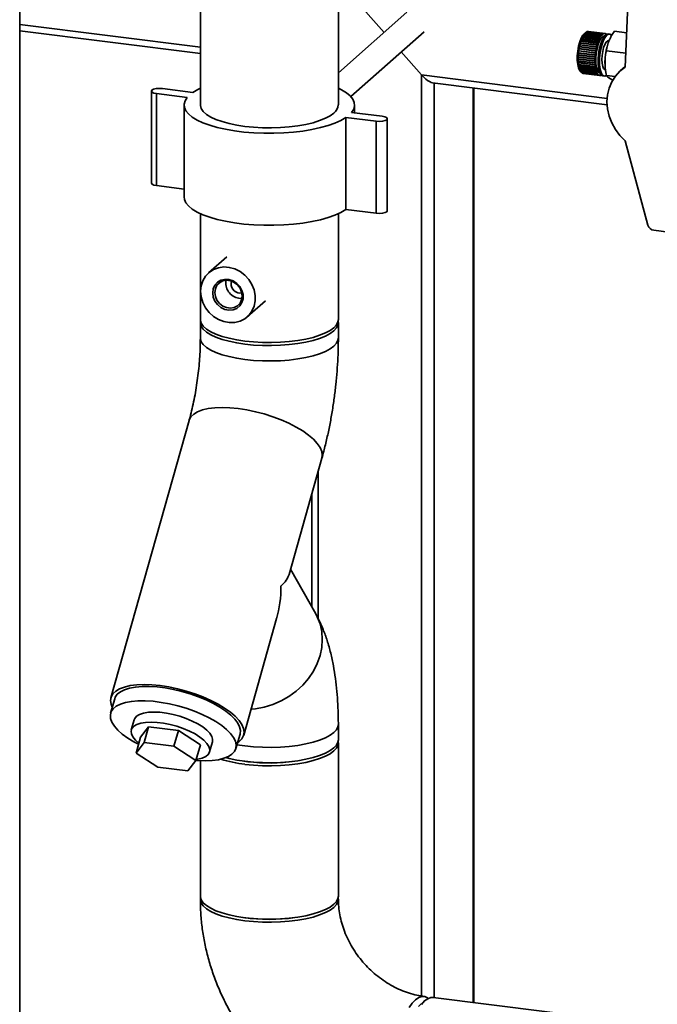
# Paper-space layout 'Blatt1' of a CAD drawing. Units: millimetres. Extents: x 0 to 5940, y 0 to 4200.
# Drawn here: x 4602 to 4765, y 1874 to 2126 of the extents above; entities that cross this region are included whole.
import ezdxf

# ---------------------------------------------------------------- set-up
doc = ezdxf.new("R2010")
doc.units = ezdxf.units.MM
doc.header["$LTSCALE"] = 10

psp = doc.layouts.new('Blatt1')

# ---------------------------------------------------------------- linework, layer by layer
at = {"color": 7, "linetype": 'Continuous', "lineweight": 35}
for p, q in [((4602.02, 1737.31), (4602.02, 2208.71)), ((4683.61, 2104.02), (4683.61, 2183.84)), ((4648.28, 2156.56), (4648.28, 2104.02)), ((4695.31, 2122.58), (4683.61, 2135.85)), ((4757.88, 2134.05), (4757.05, 2113.66)), ((4701.16, 2127.74), (4683.61, 2112.26)), ((4602.02, 2124.65), (4648.28, 2118.82)), ((4602.02, 2123.02), (4648.28, 2117.19)), ((4686.79, 2106.18), (4705.57, 2122.74)), ((4746.17, 2121.5), (4746.19, 2121.55)), ((4746.2, 2121.52), (4746.17, 2121.5)), ((4746.19, 2121.55), (4746.23, 2121.58)), ((4750.52, 2121), (4746.19, 2121.55)), ((4750.49, 2120.98), (4746.2, 2121.52)), ((4746.23, 2121.58), (4750.51, 2121.04)), ((4746.34, 2121.82), (4746.37, 2121.87)), ((4746.38, 2121.85), (4746.34, 2121.82)), ((4746.37, 2121.87), (4746.4, 2121.9)), ((4750.7, 2121.32), (4746.37, 2121.87)), ((4750.66, 2121.31), (4746.38, 2121.85)), ((4746.4, 2121.9), (4750.69, 2121.36)), ((4746.52, 2122.11), (4746.55, 2122.15)), ((4746.56, 2122.14), (4746.52, 2122.11)), ((4746.55, 2122.15), (4746.59, 2122.18)), ((4750.88, 2121.6), (4746.55, 2122.15)), ((4746.91, 2122.55), (4746.56, 2122.24)), ((4750.84, 2121.6), (4746.56, 2122.14)), ((4746.59, 2122.18), (4750.87, 2121.64)), ((4746.71, 2122.34), (4746.74, 2122.38)), ((4746.74, 2122.38), (4746.71, 2122.34)), ((4746.74, 2122.38), (4746.77, 2122.41)), ((4751.03, 2121.84), (4746.74, 2122.38)), ((4746.74, 2122.38), (4746.74, 2122.38)), ((4746.77, 2122.41), (4751.06, 2121.87)), ((4746.93, 2122.57), (4746.89, 2122.54)), ((4746.92, 2122.56), (4746.93, 2122.57)), ((4746.93, 2122.57), (4746.96, 2122.6)), ((4751.22, 2122.03), (4746.93, 2122.57)), ((4746.96, 2122.6), (4751.25, 2122.06)), ((4751.41, 2122.18), (4747.12, 2122.72)), ((4747.13, 2122.72), (4747.15, 2122.73)), ((4747.15, 2122.73), (4751.44, 2122.19)), ((4751.59, 2122.27), (4747.3, 2122.81)), ((4747.32, 2122.81), (4747.33, 2122.82)), ((4747.33, 2122.82), (4751.62, 2122.28)), ((4751.77, 2122.31), (4747.49, 2122.85)), ((4747.51, 2122.85), (4747.52, 2122.86)), ((4747.52, 2122.86), (4751.8, 2122.32)), ((4751.91, 2122.31), (4747.62, 2122.85)), ((4750.67, 2121.28), (4750.66, 2121.31)), ((4750.7, 2121.32), (4750.67, 2121.28)), ((4750.69, 2121.36), (4750.7, 2121.32)), ((4750.85, 2121.56), (4750.84, 2121.6)), ((4750.88, 2121.6), (4750.85, 2121.56)), ((4750.87, 2121.64), (4750.88, 2121.6)), ((4751.03, 2121.8), (4751.03, 2121.84)), ((4751.06, 2121.83), (4751.03, 2121.84)), ((4751.06, 2121.83), (4751.03, 2121.8)), ((4751.06, 2121.87), (4751.06, 2121.83)), ((4751.22, 2121.99), (4751.22, 2122.03)), ((4751.25, 2122.02), (4751.22, 2121.99)), ((4751.25, 2122.02), (4751.22, 2122.02)), ((4751.25, 2122.06), (4751.25, 2122.02)), ((4751.4, 2122.14), (4751.41, 2122.18)), ((4751.43, 2122.15), (4751.4, 2122.14)), ((4751.43, 2122.15), (4751.41, 2122.16)), ((4751.44, 2122.19), (4751.43, 2122.15)), ((4751.59, 2122.23), (4751.59, 2122.27)), ((4751.62, 2122.24), (4751.59, 2122.23)), ((4751.62, 2122.24), (4751.59, 2122.24)), ((4751.62, 2122.28), (4751.62, 2122.24)), ((4751.77, 2122.27), (4751.77, 2122.31)), ((4751.8, 2122.27), (4751.77, 2122.28)), ((4751.8, 2122.27), (4751.77, 2122.27)), ((4751.8, 2122.32), (4751.8, 2122.27)), ((4751.95, 2122.26), (4751.95, 2122.3)), ((4751.95, 2122.3), (4751.98, 2122.3)), ((4751.97, 2122.26), (4751.95, 2122.26)), ((4751.98, 2122.3), (4751.97, 2122.26)), ((4752.12, 2122.2), (4752.12, 2122.24)), ((4752.12, 2122.23), (4752.15, 2122.23)), ((4752.14, 2122.19), (4752.12, 2122.2)), ((4752.15, 2122.23), (4752.14, 2122.19)), ((4753.08, 2122.16), (4752.69, 2122.21)), ((4757.41, 2122.52), (4754.31, 2122.91)), ((4745.32, 2118.86), (4745.33, 2118.94)), ((4745.34, 2118.87), (4745.32, 2118.86)), ((4745.33, 2118.94), (4745.36, 2118.95)), ((4749.66, 2118.4), (4745.33, 2118.94)), ((4749.63, 2118.33), (4745.34, 2118.87)), ((4745.36, 2118.95), (4749.65, 2118.41)), ((4745.43, 2119.36), (4745.45, 2119.44)), ((4745.46, 2119.37), (4745.43, 2119.36)), ((4745.45, 2119.44), (4745.47, 2119.45)), ((4749.77, 2118.9), (4745.45, 2119.44)), ((4749.74, 2118.83), (4745.46, 2119.37)), ((4745.47, 2119.45), (4749.76, 2118.91)), ((4745.55, 2119.84), (4745.57, 2119.92)), ((4745.58, 2119.86), (4745.55, 2119.84)), ((4745.57, 2119.92), (4745.6, 2119.93)), ((4749.9, 2119.37), (4745.57, 2119.92)), ((4749.87, 2119.32), (4745.58, 2119.86)), ((4745.6, 2119.93), (4749.89, 2119.39)), ((4745.69, 2120.3), (4745.71, 2120.37)), ((4745.72, 2120.32), (4745.69, 2120.3)), ((4745.71, 2120.37), (4745.74, 2120.39)), ((4750.04, 2119.83), (4745.71, 2120.37)), ((4750.01, 2119.78), (4745.72, 2120.32)), ((4745.74, 2120.39), (4750.03, 2119.85)), ((4745.84, 2120.73), (4745.86, 2120.8)), ((4745.87, 2120.75), (4745.84, 2120.73)), ((4745.86, 2120.8), (4745.89, 2120.82)), ((4750.19, 2120.25), (4745.86, 2120.8)), ((4750.16, 2120.21), (4745.87, 2120.75)), ((4745.89, 2120.82), (4750.18, 2120.28)), ((4746, 2121.13), (4746.02, 2121.19)), ((4746.03, 2121.16), (4746, 2121.13)), ((4746.02, 2121.19), (4746.06, 2121.21)), ((4750.35, 2120.65), (4746.02, 2121.19)), ((4750.32, 2120.61), (4746.03, 2121.16)), ((4746.06, 2121.21), (4750.34, 2120.67)), ((4749.75, 2118.82), (4749.74, 2118.83)), ((4749.77, 2118.9), (4749.75, 2118.82)), ((4749.76, 2118.91), (4749.77, 2118.9)), ((4749.88, 2119.3), (4749.87, 2119.32)), ((4749.9, 2119.37), (4749.88, 2119.3)), ((4749.89, 2119.39), (4749.9, 2119.37)), ((4750.02, 2119.76), (4750.01, 2119.78)), ((4750.04, 2119.83), (4750.02, 2119.76)), ((4750.03, 2119.85), (4750.04, 2119.83)), ((4750.19, 2120.25), (4750.16, 2120.19)), ((4750.16, 2120.19), (4750.16, 2120.21)), ((4750.18, 2120.28), (4750.19, 2120.25)), ((4750.35, 2120.65), (4750.32, 2120.59)), ((4750.32, 2120.59), (4750.32, 2120.61)), ((4750.34, 2120.67), (4750.35, 2120.65)), ((4750.52, 2121), (4750.49, 2120.95)), ((4750.49, 2120.95), (4750.49, 2120.98)), ((4750.51, 2121.04), (4750.52, 2121)), ((4704.92, 2111.68), (4699.72, 2117.58)), ((4745.01, 2116.27), (4745.02, 2116.35)), ((4745.04, 2116.26), (4745.01, 2116.27)), ((4749.34, 2115.73), (4745.01, 2116.27)), ((4745.02, 2116.35), (4745.04, 2116.34)), ((4745.04, 2116.79), (4745.05, 2116.87)), ((4745.06, 2116.78), (4745.04, 2116.79)), ((4749.37, 2116.24), (4745.04, 2116.79)), ((4745.04, 2116.34), (4749.33, 2115.8)), ((4749.33, 2115.72), (4745.04, 2116.26)), ((4745.05, 2116.87), (4745.07, 2116.86)), ((4749.35, 2116.24), (4745.06, 2116.78)), ((4745.07, 2116.86), (4749.36, 2116.32)), ((4745.08, 2117.31), (4745.09, 2117.39)), ((4745.11, 2117.3), (4745.08, 2117.31)), ((4749.41, 2116.76), (4745.08, 2117.31)), ((4745.09, 2117.39), (4745.12, 2117.39)), ((4749.4, 2116.76), (4745.11, 2117.3)), ((4745.12, 2117.39), (4749.4, 2116.84)), ((4745.15, 2117.83), (4745.16, 2117.91)), ((4745.17, 2117.83), (4745.15, 2117.83)), ((4749.48, 2117.37), (4745.16, 2117.91)), ((4745.16, 2117.91), (4745.18, 2117.91)), ((4749.46, 2117.29), (4745.17, 2117.83)), ((4745.18, 2117.91), (4749.47, 2117.37)), ((4745.22, 2118.35), (4745.24, 2118.43)), ((4745.25, 2118.35), (4745.22, 2118.35)), ((4745.24, 2118.43), (4745.26, 2118.44)), ((4749.56, 2117.89), (4745.24, 2118.43)), ((4749.54, 2117.81), (4745.25, 2118.35)), ((4745.26, 2118.44), (4749.55, 2117.9)), ((4749.37, 2116.24), (4749.35, 2116.24)), ((4749.36, 2116.32), (4749.37, 2116.32)), ((4749.37, 2116.32), (4749.37, 2116.24)), ((4749.4, 2116.84), (4749.42, 2116.85)), ((4749.41, 2116.76), (4749.4, 2116.76)), ((4749.42, 2116.85), (4749.41, 2116.76)), ((4749.47, 2117.29), (4749.46, 2117.29)), ((4749.48, 2117.37), (4749.47, 2117.29)), ((4749.47, 2117.37), (4749.48, 2117.37)), ((4749.55, 2117.81), (4749.54, 2117.81)), ((4749.55, 2117.9), (4749.56, 2117.89)), ((4749.56, 2117.89), (4749.55, 2117.81)), ((4749.64, 2118.32), (4749.63, 2118.33)), ((4749.66, 2118.4), (4749.64, 2118.32)), ((4749.65, 2118.41), (4749.66, 2118.4)), ((4757.2, 2117.28), (4752.24, 2117.91)), ((4745.01, 2115.85), (4745.03, 2115.83)), ((4745.03, 2115.75), (4745.01, 2115.77)), ((4749.33, 2115.22), (4745.01, 2115.77)), ((4745.01, 2115.36), (4745.04, 2115.33)), ((4745.02, 2115.28), (4745.01, 2115.36)), ((4745.04, 2115.26), (4745.02, 2115.28)), ((4749.34, 2114.73), (4745.02, 2115.28)), ((4745.03, 2115.83), (4749.32, 2115.29)), ((4749.32, 2115.21), (4745.03, 2115.75)), ((4745.04, 2115.33), (4749.33, 2114.79)), ((4749.33, 2114.72), (4745.04, 2115.26)), ((4745.04, 2114.89), (4745.06, 2114.86)), ((4745.05, 2114.81), (4745.04, 2114.89)), ((4745.07, 2114.79), (4745.05, 2114.81)), ((4749.37, 2114.27), (4745.05, 2114.81)), ((4745.06, 2114.86), (4749.35, 2114.32)), ((4749.36, 2114.25), (4745.07, 2114.79)), ((4745.08, 2114.44), (4745.11, 2114.41)), ((4745.09, 2114.37), (4745.08, 2114.44)), ((4745.12, 2114.35), (4745.09, 2114.37)), ((4749.42, 2113.83), (4745.09, 2114.37)), ((4745.11, 2114.41), (4749.4, 2113.87)), ((4749.4, 2113.8), (4745.12, 2114.35)), ((4745.15, 2114.03), (4745.17, 2113.99)), ((4745.16, 2113.96), (4745.15, 2114.03)), ((4745.18, 2113.93), (4745.16, 2113.96)), ((4749.48, 2113.42), (4745.16, 2113.96)), ((4745.17, 2113.99), (4749.46, 2113.45)), ((4749.47, 2113.39), (4745.18, 2113.93)), ((4749.32, 2115.29), (4749.33, 2115.3)), ((4749.33, 2115.22), (4749.32, 2115.21)), ((4749.33, 2115.8), (4749.34, 2115.81)), ((4749.34, 2115.73), (4749.33, 2115.72)), ((4749.33, 2115.3), (4749.33, 2115.22)), ((4749.33, 2114.79), (4749.34, 2114.81)), ((4749.34, 2114.73), (4749.33, 2114.72)), ((4749.34, 2115.81), (4749.34, 2115.73)), ((4749.34, 2114.81), (4749.34, 2114.73)), ((4749.35, 2114.32), (4749.37, 2114.34)), ((4749.37, 2114.27), (4749.36, 2114.25)), ((4749.37, 2114.34), (4749.37, 2114.27)), ((4749.4, 2113.87), (4749.41, 2113.9)), ((4749.42, 2113.83), (4749.4, 2113.8)), ((4749.41, 2113.9), (4749.42, 2113.83)), ((4757.06, 2113.83), (4755.8, 2112.72)), ((4704.92, 1875.73), (4704.92, 2111.68)), ((4704.92, 2111.68), (4752.41, 2105.7)), ((4745.22, 2113.64), (4745.25, 2113.61)), ((4745.24, 2113.59), (4745.22, 2113.64)), ((4745.26, 2113.55), (4745.24, 2113.59)), ((4749.56, 2113.04), (4745.24, 2113.59)), ((4745.25, 2113.61), (4749.54, 2113.07)), ((4749.55, 2113.01), (4745.26, 2113.55)), ((4745.32, 2113.3), (4745.34, 2113.26)), ((4745.33, 2113.25), (4745.32, 2113.3)), ((4745.36, 2113.21), (4745.33, 2113.25)), ((4749.66, 2112.7), (4745.33, 2113.25)), ((4745.34, 2113.26), (4749.63, 2112.72)), ((4749.65, 2112.67), (4745.36, 2113.21)), ((4745.39, 2112.96), (4745.68, 2112.53)), ((4745.43, 2112.99), (4745.46, 2112.95)), ((4745.45, 2112.95), (4745.43, 2112.99)), ((4745.47, 2112.91), (4745.45, 2112.95)), ((4749.77, 2112.4), (4745.45, 2112.95)), ((4745.46, 2112.95), (4749.74, 2112.41)), ((4749.76, 2112.37), (4745.47, 2112.91)), ((4745.55, 2112.73), (4745.58, 2112.69)), ((4745.57, 2112.7), (4745.55, 2112.73)), ((4745.6, 2112.65), (4745.57, 2112.7)), ((4745.58, 2112.69), (4745.57, 2112.7)), ((4745.58, 2112.69), (4749.87, 2112.15)), ((4749.89, 2112.11), (4745.6, 2112.65)), ((4745.74, 2112.44), (4745.72, 2112.47)), ((4745.72, 2112.47), (4750.01, 2111.93)), ((4750.03, 2111.9), (4745.74, 2112.44)), ((4745.87, 2112.3), (4750.16, 2111.76)), ((4745.89, 2112.28), (4745.88, 2112.3)), ((4750.18, 2111.74), (4745.89, 2112.28)), ((4746.03, 2112.18), (4750.32, 2111.64)), ((4746.06, 2112.17), (4746.05, 2112.18)), ((4750.34, 2111.63), (4746.06, 2112.17)), ((4746.2, 2112.12), (4750.49, 2111.58)), ((4746.23, 2112.11), (4746.22, 2112.11)), ((4750.51, 2111.57), (4746.23, 2112.11)), ((4746.27, 2112.1), (4750.56, 2111.56)), ((4749.46, 2113.45), (4749.47, 2113.48)), ((4749.47, 2113.48), (4749.48, 2113.42)), ((4749.48, 2113.42), (4749.47, 2113.39)), ((4749.54, 2113.07), (4749.55, 2113.1)), ((4749.55, 2113.1), (4749.56, 2113.04)), ((4749.56, 2113.04), (4749.55, 2113.01)), ((4749.63, 2112.72), (4749.64, 2112.75)), ((4749.64, 2112.75), (4749.66, 2112.7)), ((4749.66, 2112.7), (4749.65, 2112.67)), ((4749.74, 2112.41), (4749.75, 2112.45)), ((4749.75, 2112.45), (4749.77, 2112.4)), ((4749.77, 2112.4), (4749.76, 2112.37)), ((4749.87, 2112.15), (4749.88, 2112.19)), ((4749.9, 2112.15), (4749.87, 2112.15)), ((4749.88, 2112.19), (4749.9, 2112.15)), ((4749.9, 2112.15), (4749.89, 2112.11)), ((4750.01, 2111.93), (4750.02, 2111.97)), ((4750.04, 2111.94), (4750.01, 2111.95)), ((4750.02, 2111.97), (4750.04, 2111.94)), ((4750.04, 2111.94), (4750.03, 2111.9)), ((4750.16, 2111.8), (4750.19, 2111.78)), ((4750.16, 2111.76), (4750.16, 2111.8)), ((4750.19, 2111.78), (4750.16, 2111.79)), ((4750.19, 2111.78), (4750.18, 2111.74)), ((4750.32, 2111.69), (4750.35, 2111.67)), ((4750.32, 2111.64), (4750.32, 2111.69)), ((4750.35, 2111.67), (4750.32, 2111.67)), ((4750.35, 2111.67), (4750.34, 2111.63)), ((4750.49, 2111.62), (4750.52, 2111.61)), ((4750.49, 2111.58), (4750.49, 2111.62)), ((4750.52, 2111.61), (4750.49, 2111.61)), ((4750.52, 2111.61), (4750.51, 2111.57)), ((4750.66, 2111.56), (4750.67, 2111.6)), ((4750.69, 2111.56), (4750.66, 2111.56)), ((4750.67, 2111.6), (4750.7, 2111.6)), ((4750.7, 2111.6), (4750.69, 2111.56)), ((4750.84, 2111.59), (4750.85, 2111.64)), ((4750.85, 2111.64), (4750.88, 2111.65)), ((4750.87, 2111.6), (4750.85, 2111.61)), ((4750.88, 2111.65), (4750.87, 2111.6)), ((4751.34, 2111.46), (4751.72, 2111.42)), ((4754.45, 2111.27), (4752.24, 2111.55)), ((4707.68, 2109.71), (4752.4, 2104.07)), ((4708.14, 1875.31), (4708.14, 2109.65)), ((4635.73, 2107.57), (4635.73, 2083.99)), ((4644.88, 2105.93), (4637.08, 2106.92)), ((4637.08, 2083.35), (4637.08, 2106.92)), ((4638.55, 2108.21), (4646.35, 2107.23)), ((4718.16, 1874.05), (4718.16, 2108.39)), ((4718.32, 1874.03), (4718.32, 2108.37)), ((4644.11, 2104.02), (4644.11, 2080.45)), ((4687.78, 2102.01), (4687.78, 2104.02)), ((4687.01, 2102.11), (4694.8, 2101.13)), ((4693.33, 2099.83), (4685.54, 2100.81)), ((4685.54, 2077.24), (4685.54, 2100.81)), ((4693.33, 2076.26), (4693.33, 2099.83)), ((4696.15, 2076.91), (4696.15, 2100.48)), ((4757.05, 2094.8), (4762.86, 2073.22)), ((4644.11, 2082.46), (4637.08, 2083.35)), ((4648.28, 2076.18), (4648.28, 2049.02)), ((4683.61, 2049.02), (4683.61, 2076.18)), ((4693.33, 2076.26), (4685.54, 2077.24)), ((4764.36, 2071.89), (4768.7, 2071.34)), ((4655.02, 2065.11), (4650.38, 2061.01)), ((4654.78, 2058.42), (4654.84, 2059.07)), ((4656.14, 2058.25), (4656.23, 2058.87)), ((4660.3, 2049.76), (4664.95, 2053.86)), ((4648.28, 2048.24), (4648.28, 2044.31)), ((4683.61, 2044.31), (4683.61, 2048.24)), ((4645.39, 2023.14), (4625.39, 1952.17)), ((4671, 1983.74), (4679.4, 2013.56)), ((4678.42, 1972.51), (4678.42, 2010.07)), ((4676.8, 2004.33), (4676.8, 1975.45)), ((4677.81, 1973.65), (4671.39, 1985.12)), ((4659.4, 1942.59), (4667.8, 1972.41)), ((4626.36, 1951.9), (4625.31, 1948.2)), ((4631.33, 1946.51), (4630.6, 1943.92)), ((4632.98, 1942.06), (4635.03, 1944.74)), ((4635.03, 1944.74), (4633.88, 1940.67)), ((4635.03, 1944.74), (4642.68, 1943.78)), ((4683.61, 1941.39), (4683.61, 1945.32)), ((4642.68, 1943.78), (4641.53, 1939.71)), ((4642.68, 1943.78), (4648.28, 1940.13)), ((4657.4, 1939.16), (4658.44, 1942.86)), ((4632.98, 1942.06), (4631.83, 1937.99)), ((4631.83, 1937.99), (4633.88, 1940.67)), ((4633.88, 1940.67), (4641.53, 1939.71)), ((4641.53, 1939.71), (4647.13, 1936.07)), ((4648.28, 1940.13), (4647.13, 1936.07)), ((4650.65, 1938.27), (4651.38, 1940.86)), ((4683.61, 1901.32), (4683.61, 1940.6)), ((4637.43, 1934.35), (4631.83, 1937.99)), ((4647.13, 1936.07), (4645.08, 1933.39)), ((4648.28, 1936.01), (4648.28, 1901.32)), ((4660.46, 1935.77), (4659.43, 1935.91)), ((4645.08, 1933.39), (4637.43, 1934.35)), ((4705.7, 1874.47), (4704.14, 1873.09)), ((4766.27, 1867.99), (4707.91, 1875.34))]:
    psp.add_line(p, q, dxfattribs=at)
at = {"color": 7, "linetype": 'Continuous', "lineweight": 35, "flags": 128}
for points in [[(4746.56, 2122.24), (4746.22, 2121.86), (4745.8, 2121.13), (4745.43, 2120.17), (4745.13, 2119.04), (4744.91, 2117.81), (4744.8, 2116.57), (4744.8, 2115.39), (4744.91, 2114.34), (4745.13, 2113.49), (4745.39, 2112.96)], [(4751.77, 2121.7), (4751.76, 2121.7), (4751.34, 2121.54), (4750.92, 2121.09), (4750.51, 2120.39), (4750.15, 2119.47), (4749.86, 2118.38), (4749.66, 2117.21), (4749.55, 2116.02), (4749.55, 2114.89), (4749.66, 2113.89), (4749.86, 2113.07), (4750.15, 2112.5), (4750.51, 2112.21), (4750.58, 2112.19)], [(4752.69, 2122.21), (4752.34, 2122.16), (4751.9, 2121.84), (4751.46, 2121.25), (4751.05, 2120.42), (4750.7, 2119.39), (4750.41, 2118.23), (4750.21, 2117), (4750.11, 2115.75), (4750.11, 2114.57), (4750.21, 2113.51), (4750.41, 2112.62), (4750.7, 2111.97), (4751.05, 2111.57), (4751.34, 2111.46)], [(4753.57, 2121.86), (4753.55, 2121.89), (4753.16, 2122.15), (4752.73, 2122.11), (4752.29, 2121.79), (4751.85, 2121.2), (4751.44, 2120.37), (4751.09, 2119.35), (4750.8, 2118.19), (4750.6, 2116.95), (4750.5, 2115.71), (4750.5, 2114.52), (4750.6, 2113.46), (4750.8, 2112.57), (4751.09, 2111.92), (4751.44, 2111.52), (4751.85, 2111.41), (4752.22, 2111.54)], [(4752.87, 2120.51), (4752.59, 2120.46), (4752.21, 2120.12), (4751.85, 2119.52), (4751.53, 2118.7), (4751.29, 2117.72), (4751.13, 2116.66), (4751.08, 2115.62), (4751.13, 2114.67), (4751.29, 2113.89), (4751.53, 2113.35), (4751.85, 2113.09), (4751.93, 2113.07)], [(4757.05, 2094.8), (4755.7, 2096.18), (4754.54, 2097.72), (4753.61, 2099.4), (4752.93, 2101.17), (4752.51, 2102.99), (4752.37, 2104.82), (4752.51, 2106.62), (4752.93, 2108.34), (4753.61, 2109.94), (4754.54, 2111.38), (4755.7, 2112.63), (4757.05, 2113.66)], [(4637.08, 2106.92), (4636.39, 2107.06), (4635.92, 2107.28), (4635.74, 2107.54), (4635.87, 2107.81), (4636.3, 2108.04), (4636.96, 2108.2), (4637.75, 2108.26), (4638.55, 2108.21)], [(4646.35, 2107.23), (4647.62, 2107.98), (4648.28, 2108.3)], [(4683.61, 2108.3), (4684.44, 2107.89), (4685.68, 2107.14), (4686.64, 2106.34), (4687.31, 2105.51), (4687.69, 2104.66), (4687.77, 2103.81), (4687.54, 2102.95), (4687.01, 2102.11)], [(4685.54, 2100.81), (4684.27, 2100.06), (4682.74, 2099.37), (4680.98, 2098.75), (4679.01, 2098.19), (4676.86, 2097.72), (4674.56, 2097.33), (4672.14, 2097.04), (4669.63, 2096.85), (4667.07, 2096.75), (4664.5, 2096.76), (4661.94, 2096.87), (4659.44, 2097.07), (4657.03, 2097.38), (4654.75, 2097.77), (4652.62, 2098.26), (4650.67, 2098.82), (4648.94, 2099.45), (4647.45, 2100.15), (4646.21, 2100.91), (4645.25, 2101.7), (4644.57, 2102.53), (4644.19, 2103.38), (4644.12, 2104.24), (4644.35, 2105.09), (4644.88, 2105.93)], [(4682.47, 2101.94), (4681.51, 2101.24), (4680.29, 2100.58), (4678.82, 2099.99), (4677.13, 2099.46), (4675.25, 2099.02), (4673.21, 2098.65), (4671.05, 2098.38), (4668.8, 2098.21), (4666.5, 2098.14), (4664.19, 2098.16), (4661.91, 2098.29), (4659.7, 2098.51), (4657.59, 2098.83), (4655.63, 2099.24), (4653.85, 2099.73), (4652.27, 2100.29), (4650.93, 2100.92), (4649.84, 2101.6), (4649.03, 2102.32), (4648.51, 2103.07), (4648.29, 2103.84), (4648.28, 2104.02)], [(4694.8, 2101.13), (4695.49, 2100.98), (4695.97, 2100.76), (4696.15, 2100.5), (4696.02, 2100.23), (4695.59, 2100), (4694.93, 2099.85), (4694.13, 2099.78), (4693.33, 2099.83)], [(4637.08, 2083.35), (4636.39, 2083.49), (4635.92, 2083.71), (4635.74, 2083.97), (4635.73, 2083.99)], [(4685.54, 2077.24), (4684.27, 2076.49), (4682.74, 2075.8), (4680.98, 2075.18), (4679.01, 2074.62), (4676.86, 2074.15), (4674.56, 2073.76), (4672.14, 2073.47), (4669.63, 2073.28), (4667.07, 2073.18), (4664.5, 2073.19), (4661.94, 2073.3), (4659.44, 2073.5), (4657.03, 2073.81), (4654.75, 2074.2), (4652.62, 2074.69), (4650.67, 2075.25), (4648.94, 2075.88), (4647.45, 2076.58), (4646.21, 2077.34), (4645.25, 2078.13), (4644.57, 2078.96), (4644.19, 2079.81), (4644.11, 2080.45)], [(4696.15, 2076.91), (4696.02, 2076.66), (4695.59, 2076.43), (4694.93, 2076.28), (4694.13, 2076.21), (4693.33, 2076.26)], [(4648.32, 2056.27), (4648.46, 2057.67), (4648.89, 2058.98), (4649.58, 2060.15), (4650.5, 2061.12), (4651.63, 2061.85), (4652.9, 2062.32), (4654.27, 2062.51), (4655.69, 2062.4), (4657.1, 2062.01), (4658.43, 2061.34), (4659.63, 2060.43), (4660.66, 2059.32), (4661.47, 2058.04), (4662.03, 2056.66), (4662.32, 2055.22), (4662.32, 2053.79), (4662.03, 2052.42), (4661.47, 2051.18), (4660.66, 2050.11), (4659.63, 2049.25), (4658.43, 2048.65), (4657.1, 2048.32), (4655.69, 2048.28), (4654.27, 2048.53), (4652.9, 2049.06), (4651.63, 2049.85), (4650.5, 2050.87), (4649.58, 2052.07), (4648.89, 2053.41), (4648.46, 2054.83), (4648.32, 2056.27)], [(4651.44, 2055.87), (4651.58, 2056.92), (4652.01, 2057.84), (4652.68, 2058.59), (4653.54, 2059.1), (4654.54, 2059.33), (4655.6, 2059.27), (4656.64, 2058.92), (4657.58, 2058.31), (4658.36, 2057.48), (4658.91, 2056.5), (4659.2, 2055.43), (4659.2, 2054.36), (4658.91, 2053.37), (4658.36, 2052.52), (4657.58, 2051.89), (4656.64, 2051.52), (4655.6, 2051.43), (4654.54, 2051.64), (4653.54, 2052.12), (4652.68, 2052.85), (4652.01, 2053.76), (4651.58, 2054.8), (4651.44, 2055.87)], [(4651.98, 2055.96), (4652.12, 2054.94), (4652.53, 2053.97), (4653.19, 2053.13), (4654.03, 2052.48), (4654.98, 2052.08), (4655.98, 2051.95), (4656.94, 2052.11), (4657.78, 2052.55), (4658.43, 2053.23), (4658.85, 2054.09), (4658.99, 2055.07), (4658.85, 2056.09), (4658.43, 2057.05), (4657.78, 2057.9), (4656.94, 2058.55), (4655.98, 2058.95), (4654.98, 2059.08), (4654.03, 2058.91), (4653.19, 2058.48), (4652.53, 2057.8), (4652.12, 2056.93), (4651.98, 2055.96)], [(4659.7, 2043.52), (4657.59, 2043.83), (4655.63, 2044.24), (4653.85, 2044.73), (4652.27, 2045.29), (4650.93, 2045.92), (4649.84, 2046.6), (4649.03, 2047.32), (4648.51, 2048.07), (4648.29, 2048.84), (4648.28, 2049.02)], [(4683.57, 2048.63), (4683.6, 2048.42), (4683.52, 2047.65), (4683.14, 2046.89), (4682.47, 2046.16), (4681.51, 2045.46), (4680.29, 2044.8), (4678.82, 2044.21), (4677.13, 2043.68), (4675.25, 2043.23), (4673.21, 2042.87), (4671.05, 2042.6), (4668.8, 2042.43), (4666.5, 2042.35), (4664.19, 2042.38), (4661.91, 2042.51), (4659.7, 2042.73), (4657.59, 2043.05), (4655.63, 2043.46), (4653.85, 2043.95), (4652.27, 2044.51), (4650.93, 2045.14), (4649.84, 2045.82), (4649.03, 2046.54), (4648.51, 2047.29), (4648.29, 2048.05), (4648.32, 2048.63)], [(4683.61, 2049.02), (4683.52, 2048.44), (4683.14, 2047.68), (4682.47, 2046.94), (4681.51, 2046.24), (4680.29, 2045.59), (4678.82, 2044.99), (4677.13, 2044.47), (4675.25, 2044.02), (4673.21, 2043.66), (4671.05, 2043.39), (4668.8, 2043.21), (4666.5, 2043.14), (4664.19, 2043.16), (4661.91, 2043.29), (4659.7, 2043.52)], [(4683.61, 2044.31), (4683.52, 2043.73), (4683.14, 2042.97), (4682.47, 2042.23), (4681.51, 2041.53), (4680.29, 2040.87), (4678.82, 2040.28), (4677.13, 2039.75), (4675.25, 2039.31), (4673.21, 2038.94), (4671.05, 2038.67), (4668.8, 2038.5), (4666.5, 2038.42), (4664.19, 2038.45), (4661.91, 2038.58), (4659.7, 2038.8), (4657.59, 2039.12), (4655.63, 2039.53), (4653.85, 2040.02), (4652.27, 2040.58), (4650.93, 2041.21), (4649.84, 2041.89), (4649.03, 2042.61), (4648.51, 2043.36), (4648.29, 2044.13), (4648.28, 2044.31)], [(4683.61, 2044.31), (4683.52, 2043.73), (4683.14, 2042.97), (4682.47, 2042.23), (4681.51, 2041.53), (4680.29, 2040.87), (4678.82, 2040.28), (4677.13, 2039.75), (4675.25, 2039.31), (4673.21, 2038.94), (4671.05, 2038.67), (4668.8, 2038.5), (4666.5, 2038.42), (4664.19, 2038.45), (4661.91, 2038.58), (4659.7, 2038.8), (4657.59, 2039.12), (4655.63, 2039.53), (4653.85, 2040.02), (4652.27, 2040.58), (4650.93, 2041.21), (4649.84, 2041.89), (4649.03, 2042.61), (4648.51, 2043.36), (4648.29, 2044.13), (4648.28, 2044.31)], [(4679.4, 2013.56), (4679.5, 2014.3), (4679.36, 2015.26), (4678.92, 2016.27), (4678.2, 2017.32), (4677.22, 2018.38), (4675.97, 2019.45), (4674.5, 2020.49), (4672.82, 2021.5), (4670.96, 2022.45), (4668.95, 2023.34), (4666.83, 2024.14), (4664.64, 2024.84), (4662.41, 2025.43), (4660.18, 2025.9), (4657.98, 2026.23), (4655.86, 2026.44), (4653.85, 2026.51), (4651.99, 2026.43), (4650.31, 2026.22), (4648.83, 2025.87), (4647.59, 2025.4), (4646.6, 2024.8), (4645.88, 2024.1), (4645.44, 2023.29), (4645.39, 2023.14)], [(4679.4, 2013.56), (4679.5, 2014.3), (4679.36, 2015.26), (4678.92, 2016.27), (4678.2, 2017.32), (4677.22, 2018.38), (4675.97, 2019.45), (4674.5, 2020.49), (4672.82, 2021.5), (4670.96, 2022.45), (4668.95, 2023.34), (4666.83, 2024.14), (4664.64, 2024.84), (4662.41, 2025.43), (4660.18, 2025.9), (4657.98, 2026.23), (4655.86, 2026.44), (4653.85, 2026.51), (4651.99, 2026.43), (4650.31, 2026.22), (4648.83, 2025.87), (4647.59, 2025.4), (4646.6, 2024.8), (4645.88, 2024.1), (4645.44, 2023.29), (4645.39, 2023.14)], [(4677.81, 1973.66), (4678.2, 1972.91), (4678.92, 1971.05), (4679.35, 1969.09), (4679.5, 1967.06), (4679.36, 1965), (4678.92, 1962.94), (4678.2, 1960.91), (4677.22, 1958.95), (4675.97, 1957.1), (4674.5, 1955.38), (4672.82, 1953.83), (4670.96, 1952.46), (4668.95, 1951.32), (4666.83, 1950.4), (4664.64, 1949.74), (4662.41, 1949.34), (4661.28, 1949.24)], [(4677.81, 1973.65), (4678.2, 1972.91), (4678.92, 1971.05), (4679.35, 1969.09), (4679.5, 1967.06), (4679.36, 1965), (4678.92, 1962.94), (4678.2, 1960.91), (4677.22, 1958.95), (4675.97, 1957.1), (4674.5, 1955.38), (4672.82, 1953.83), (4670.96, 1952.46), (4668.95, 1951.32), (4666.83, 1950.4), (4664.64, 1949.74), (4662.41, 1949.34), (4661.28, 1949.24)], [(4657.82, 1940.67), (4658.2, 1940.93), (4658.92, 1941.64), (4659.35, 1942.44), (4659.5, 1943.33), (4659.36, 1944.29), (4658.92, 1945.3), (4658.2, 1946.35), (4657.22, 1947.41), (4655.97, 1948.47), (4654.5, 1949.52), (4652.82, 1950.53), (4650.96, 1951.48), (4648.95, 1952.37), (4646.83, 1953.17), (4644.64, 1953.87), (4642.41, 1954.46), (4640.18, 1954.92), (4637.98, 1955.26), (4635.86, 1955.47), (4633.85, 1955.53), (4631.99, 1955.46), (4630.31, 1955.25), (4628.83, 1954.9), (4627.59, 1954.43), (4626.6, 1953.83), (4625.88, 1953.12), (4625.44, 1952.32), (4625.29, 1951.43), (4625.44, 1950.47), (4625.74, 1949.71)], [(4658.44, 1942.86), (4658.44, 1942.87), (4658.53, 1943.75), (4658.33, 1944.68), (4657.84, 1945.67), (4657.08, 1946.68), (4656.05, 1947.71), (4654.78, 1948.73), (4653.3, 1949.73), (4651.61, 1950.68), (4649.76, 1951.58), (4647.78, 1952.4), (4645.71, 1953.13), (4643.57, 1953.76), (4641.42, 1954.28), (4639.28, 1954.67), (4637.2, 1954.93), (4635.21, 1955.06), (4633.35, 1955.05), (4631.65, 1954.9), (4630.14, 1954.62), (4628.85, 1954.21), (4627.8, 1953.68), (4627.01, 1953.04), (4626.5, 1952.29), (4626.36, 1951.9)], [(4647.14, 1936.08), (4647.56, 1936.05), (4649.49, 1935.99), (4651.28, 1936.07), (4652.89, 1936.28), (4654.29, 1936.63), (4655.46, 1937.1), (4656.38, 1937.69), (4657.03, 1938.39), (4657.4, 1939.18), (4657.49, 1940.05), (4657.28, 1940.99), (4656.8, 1941.97), (4656.04, 1942.98), (4655.01, 1944.01), (4653.74, 1945.03), (4652.25, 1946.03), (4650.57, 1946.99), (4648.72, 1947.88), (4646.74, 1948.7), (4644.67, 1949.44), (4642.53, 1950.06), (4640.38, 1950.58), (4638.24, 1950.97), (4636.16, 1951.24), (4634.17, 1951.36), (4632.31, 1951.35), (4630.61, 1951.21), (4629.1, 1950.93), (4627.81, 1950.52), (4626.76, 1949.99), (4625.97, 1949.34), (4625.46, 1948.6), (4625.23, 1947.76), (4625.29, 1946.86), (4625.63, 1945.9), (4626.26, 1944.89), (4627.16, 1943.87), (4628.3, 1942.84), (4629.69, 1941.83), (4631.28, 1940.85), (4632.46, 1940.22)], [(4631.33, 1946.51), (4631.48, 1946.87), (4631.97, 1947.43), (4632.73, 1947.89), (4633.74, 1948.22), (4634.97, 1948.42), (4636.38, 1948.49), (4637.93, 1948.42), (4639.59, 1948.21), (4641.29, 1947.87), (4643, 1947.41), (4644.65, 1946.85), (4646.22, 1946.19), (4647.64, 1945.46), (4648.88, 1944.68), (4649.91, 1943.87), (4650.69, 1943.06), (4651.2, 1942.26), (4651.43, 1941.5), (4651.38, 1940.86)], [(4647.22, 1936.38), (4647.65, 1936.44), (4648.77, 1936.71), (4649.66, 1937.1), (4650.29, 1937.61), (4650.64, 1938.22), (4650.7, 1938.92), (4650.47, 1939.67), (4649.96, 1940.47), (4649.18, 1941.28), (4648.15, 1942.09), (4646.91, 1942.87), (4645.49, 1943.6), (4643.92, 1944.26), (4642.27, 1944.83), (4640.56, 1945.28), (4638.86, 1945.62), (4637.2, 1945.83), (4635.65, 1945.9), (4634.24, 1945.84), (4633.01, 1945.63), (4632, 1945.3), (4631.24, 1944.85), (4630.75, 1944.29), (4630.55, 1943.63), (4630.63, 1942.9), (4631, 1942.13), (4631.65, 1941.32), (4632.54, 1940.52)], [(4683.61, 1945.32), (4683.52, 1944.73), (4683.14, 1943.97), (4682.47, 1943.23), (4681.51, 1942.53), (4680.29, 1941.88), (4678.82, 1941.28), (4677.13, 1940.76), (4675.25, 1940.31), (4673.21, 1939.95), (4671.05, 1939.68), (4668.8, 1939.5), (4666.5, 1939.43), (4664.19, 1939.46), (4661.91, 1939.58), (4659.7, 1939.81), (4657.66, 1940.11)], [(4683.61, 1945.31), (4683.52, 1944.73), (4683.14, 1943.97), (4682.47, 1943.23), (4681.51, 1942.53), (4680.29, 1941.88), (4678.82, 1941.28), (4677.13, 1940.76), (4675.25, 1940.31), (4673.21, 1939.95), (4671.05, 1939.68), (4668.8, 1939.5), (4666.5, 1939.43), (4664.19, 1939.46), (4661.91, 1939.58), (4659.7, 1939.81), (4657.66, 1940.11)], [(4683.61, 1941.39), (4683.52, 1940.8), (4683.14, 1940.04), (4682.47, 1939.31), (4681.51, 1938.6), (4680.29, 1937.95), (4678.82, 1937.36), (4677.13, 1936.83), (4675.25, 1936.38), (4673.21, 1936.02), (4671.05, 1935.75), (4668.8, 1935.58), (4666.5, 1935.5), (4664.19, 1935.53), (4661.91, 1935.65), (4659.7, 1935.88), (4657.59, 1936.2), (4655.63, 1936.61), (4654.81, 1936.81)], [(4683.57, 1940.99), (4683.6, 1940.79), (4683.52, 1940.02), (4683.14, 1939.26), (4682.47, 1938.52), (4681.51, 1937.82), (4680.29, 1937.16), (4678.82, 1936.57), (4677.13, 1936.04), (4675.25, 1935.6), (4673.21, 1935.23), (4671.05, 1934.96), (4668.8, 1934.79), (4666.5, 1934.72), (4664.19, 1934.74), (4661.91, 1934.87), (4659.7, 1935.09)], [(4659.7, 1895.81), (4657.59, 1896.13), (4655.63, 1896.54), (4653.85, 1897.03), (4652.27, 1897.59), (4650.93, 1898.21), (4649.84, 1898.89), (4649.03, 1899.62), (4648.51, 1900.37), (4648.29, 1901.13), (4648.28, 1901.32)], [(4683.57, 1900.92), (4683.6, 1900.72), (4683.52, 1899.95), (4683.14, 1899.19), (4682.47, 1898.45), (4681.51, 1897.75), (4680.29, 1897.1), (4678.82, 1896.5), (4677.13, 1895.97), (4675.25, 1895.53), (4673.21, 1895.16), (4671.05, 1894.89), (4668.8, 1894.72), (4666.5, 1894.65), (4664.19, 1894.67), (4661.91, 1894.8), (4659.7, 1895.02), (4657.59, 1895.34), (4655.63, 1895.75), (4653.85, 1896.24), (4652.27, 1896.8), (4650.93, 1897.43), (4649.84, 1898.11), (4649.03, 1898.83), (4648.51, 1899.58), (4648.29, 1900.35), (4648.32, 1900.92)], [(4683.61, 1901.32), (4683.52, 1900.73), (4683.14, 1899.97), (4682.47, 1899.24), (4681.51, 1898.53), (4680.29, 1897.88), (4678.82, 1897.29), (4677.13, 1896.76), (4675.25, 1896.31), (4673.21, 1895.95), (4671.05, 1895.68), (4668.8, 1895.51), (4666.5, 1895.43), (4664.19, 1895.46), (4661.91, 1895.58), (4659.7, 1895.81)], [(4706.69, 1875.13), (4706.48, 1875.28), (4705.75, 1875.6), (4704.98, 1875.62), (4704.18, 1875.34), (4703.36, 1874.76), (4702.54, 1873.9), (4701.74, 1872.77)], [(4707.91, 1875.34), (4707.31, 1875.33), (4706.51, 1875.04), (4705.7, 1874.47), (4704.88, 1873.61)]]:
    psp.add_lwpolyline(points, dxfattribs=at)
at = {"color": 7, "linetype": 'Continuous', "lineweight": 35}
for centre, radius, start, end in [((4752.48, 2118.4), 7.01, 153.6019, 156.3704), ((4751.11, 2119.1), 5.48, 149.7926, 153.0582), ((4749.93, 2119.79), 4.11, 145.1929, 149.146), ((4749, 2120.45), 2.97, 139.4894, 144.4036), ((4748.32, 2121.04), 2.06, 132.2372, 138.4984), ((4747.88, 2121.54), 1.4, 122.8484, 130.9582), ((4747.64, 2121.92), 0.957, 110.7104, 121.162), ((4747.56, 2122.15), 0.703, 95.6563, 108.4966), ((4747.55, 2122.25), 0.609, 82.8467, 92.9354), ((4755.39, 2118.56), 5.48, 149.7926, 153.0582), ((4754.22, 2119.25), 4.11, 145.1929, 149.146), ((4753.29, 2119.91), 2.97, 139.4894, 144.4036), ((4752.6, 2120.5), 2.06, 132.2372, 138.4984), ((4752.17, 2121), 1.4, 122.8484, 130.9582), ((4751.93, 2121.38), 0.957, 110.7104, 121.162), ((4751.84, 2121.61), 0.703, 95.6563, 108.4966), ((4751.83, 2121.71), 0.607, 78.7832, 92.954), ((4751.82, 2121.67), 0.651, 62.4706, 75.9837), ((4751.73, 2121.5), 0.845, 48.7036, 60.0592), ((4760.6, 2115.78), 15.56, 168.5622, 170.1893), ((4759.71, 2115.97), 14.65, 166.5633, 168.2572), ((4758.52, 2116.26), 13.43, 164.4477, 166.2432), ((4757.1, 2116.66), 11.96, 162.1663, 164.1058), ((4755.57, 2117.16), 10.34, 159.6571, 161.7941), ((4753.99, 2117.75), 8.66, 156.839, 159.2439), ((4763.99, 2115.43), 14.65, 166.5633, 168.2572), ((4762.8, 2115.72), 13.43, 164.4477, 166.2432), ((4761.39, 2116.12), 11.96, 162.1663, 164.1058), ((4759.85, 2116.62), 10.34, 159.6571, 161.7941), ((4758.28, 2117.21), 8.66, 156.839, 159.2439), ((4756.77, 2117.86), 7.01, 153.6019, 156.3704), ((4759.27, 2115.78), 14.24, 178.0983, 179.8246), ((4760.3, 2115.75), 15.27, 176.1409, 177.7886), ((4760.98, 2115.7), 15.95, 174.2419, 175.8425), ((4761.26, 2115.67), 16.24, 172.3674, 173.9493), ((4761.13, 2115.69), 16.1, 170.4851, 172.0757), ((4764.59, 2115.21), 15.27, 176.1409, 177.7886), ((4765.27, 2115.16), 15.95, 174.2419, 175.8425), ((4765.55, 2115.13), 16.24, 172.3674, 173.9493), ((4765.42, 2115.15), 16.1, 170.4851, 172.0757), ((4764.89, 2115.24), 15.56, 168.5622, 170.1893), ((4757.95, 2115.78), 12.92, 180.1517, 181.994), ((4756.42, 2115.72), 11.39, 182.3457, 184.3498), ((4754.77, 2115.59), 9.74, 184.7353, 186.96), ((4753.11, 2115.38), 8.06, 187.3913, 189.9151), ((4751.52, 2115.1), 6.44, 190.4082, 193.3386), ((4763.56, 2115.24), 14.24, 178.0983, 179.8246), ((4762.24, 2115.24), 12.92, 180.1517, 181.994), ((4760.71, 2115.18), 11.39, 182.3457, 184.3498), ((4759.06, 2115.05), 9.74, 184.7353, 186.96), ((4757.4, 2114.84), 8.06, 187.3913, 189.9151), ((4750.08, 2114.74), 4.96, 193.9158, 197.4044), ((4748.85, 2114.35), 3.67, 198.0972, 202.361), ((4747.87, 2113.94), 2.61, 203.2153, 208.5655), ((4747.16, 2113.54), 1.8, 209.6489, 216.5165), ((4746.7, 2113.19), 1.22, 217.9275, 226.8372), ((4746.45, 2112.92), 0.845, 228.7036, 240.0592), ((4746.36, 2112.75), 0.651, 242.4706, 255.9837), ((4746.34, 2112.7), 0.603, 258.7586, 262.8181), ((4755.8, 2114.55), 6.44, 190.4082, 193.3386), ((4754.36, 2114.2), 4.96, 193.9158, 197.4044), ((4753.14, 2113.81), 3.67, 198.0972, 202.361), ((4752.16, 2113.4), 2.61, 203.2153, 208.5655), ((4751.45, 2113), 1.8, 209.6489, 216.5165), ((4750.99, 2112.65), 1.22, 217.9275, 226.8372), ((4750.74, 2112.38), 0.845, 228.7036, 240.0592), ((4750.64, 2112.21), 0.651, 242.4706, 255.9837), ((4750.63, 2112.16), 0.607, 258.7832, 272.954), ((4750.62, 2112.26), 0.703, 275.6563, 288.4966), ((4750.56, 2112.45), 0.901, 290.5442, 296.659), ((4680.79, 2104.21), 2.82, 306.4119, 356.1402), ((4764.63, 2073.7), 1.83, 195.0549, 261.6114), ((4658.81, 2058.46), 4.04, 180.5426, 271.6768), ((4658.56, 2058.24), 2.43, 179.6494, 278.2148), ((4663.34, 1967.24), 32.35, 252.3061, 263.5257), ((4665.93, 1979.68), 44.25, 262.901, 278.4793), ((4665.94, 1939.42), 44.06, 261.4998, 278.5002)]:
    psp.add_arc(centre, radius, start, end, dxfattribs=at)
for centre, major_axis, ratio, start_param, end_param in [((4705.8, 2112.46), (-2.34, 2.65), 0.333333, 1.570796, 2.780226), ((4652.4, 1982.87), (18.72, 2.22), 0.414214, 5.743228, 6.113267), ((4652.4, 1982.87), (-2.79, 23.57), 0.69108, 4.172432, 4.542471)]:
    psp.add_ellipse(centre, major_axis=major_axis, ratio=ratio, start_param=start_param, end_param=end_param, dxfattribs=at)
for points in [[(4746.89, 2122.54), (4746.9, 2122.54), (4746.91, 2122.55), (4746.92, 2122.56), (4746.92, 2122.56)], [(4745.01, 2115.77), (4745.01, 2115.78), (4745.01, 2115.81), (4745.01, 2115.83), (4745.01, 2115.85)]]:
    psp.add_open_spline(points, degree=3, dxfattribs=at)
for points, knots in [([(4754.31, 2122.91), (4754.04, 2122.54), (4753.5, 2121.78), (4752.97, 2120.54), (4752.44, 2119.25), (4752.31, 2118.36), (4752.24, 2117.91)], [0, 0, 0, 0, 0.2353281, 0.4768183, 0.7364649, 1, 1, 1, 1]), ([(4752.39, 2118.84), (4752.3, 2118.47), (4752.11, 2117.67), (4751.95, 2116.36), (4751.86, 2115.3), (4751.88, 2114.72), (4751.88, 2114.59)], [0, 0, 0, 0, 0.266269, 0.583224, 0.899969, 1, 1, 1, 1]), ([(4752.24, 2117.91), (4752.2, 2117.76), (4751.92, 2116.77), (4751.9, 2114.86), (4751.91, 2112.87), (4752.18, 2111.8), (4752.24, 2111.55)], [0, 0, 0, 0, 0.072828, 0.499865, 0.883122, 1, 1, 1, 1]), ([(4752.24, 2111.55), (4752.29, 2111.45), (4752.4, 2111.27), (4752.9, 2110.93), (4753.34, 2110.63), (4753.8, 2110.42), (4753.97, 2110.34)], [0, 0, 0, 0, 0.26317, 0.53323, 0.823595, 1, 1, 1, 1]), ([(4648.28, 2044.31), (4648.27, 2043.91), (4648.27, 2042.76), (4648.2, 2040.79), (4648.05, 2038.38), (4647.82, 2035.91), (4647.51, 2033.42), (4647.14, 2030.95), (4646.69, 2028.54), (4646.19, 2026.22), (4645.75, 2024.43), (4645.47, 2023.44), (4645.39, 2023.14)], [0, 0, 0, 0, 0.058438, 0.168752, 0.280098, 0.392409, 0.505275, 0.618304, 0.731, 0.842962, 0.953781, 1, 1, 1, 1]), ([(4679.4, 2013.56), (4679.56, 2014.13), (4680.02, 2015.79), (4680.7, 2018.6), (4681.42, 2021.99), (4682.04, 2025.42), (4682.56, 2028.88), (4682.98, 2032.34), (4683.3, 2035.81), (4683.51, 2039.26), (4683.6, 2042.1), (4683.61, 2043.77), (4683.61, 2044.31)], [0, 0, 0, 0, 0.059219, 0.171964, 0.283591, 0.394386, 0.504683, 0.614781, 0.724944, 0.835378, 0.946382, 1, 1, 1, 1]), ([(4683.61, 1945.32), (4683.61, 1945.91), (4683.6, 1947.65), (4683.49, 1950.5), (4683.26, 1953.83), (4682.88, 1957.13), (4682.36, 1960.39), (4681.67, 1963.63), (4680.8, 1966.74), (4679.76, 1969.63), (4678.76, 1971.89), (4678.06, 1973.19), (4677.81, 1973.65)], [0, 0, 0, 0, 0.055099, 0.160811, 0.267944, 0.377323, 0.489669, 0.605822, 0.726475, 0.838013, 0.942377, 1, 1, 1, 1]), ([(4648.28, 1900.53), (4648.29, 1899.75), (4648.31, 1897.7), (4648.57, 1894.4), (4649.11, 1890.63), (4649.9, 1886.88), (4650.93, 1883.18), (4652.21, 1879.52), (4653.73, 1875.94), (4655.47, 1872.45), (4657.44, 1869.07), (4659.62, 1865.81), (4662.01, 1862.68), (4664.58, 1859.71), (4667.34, 1856.9), (4670.27, 1854.27), (4673.36, 1851.83), (4676.58, 1849.6), (4679.93, 1847.58), (4683.4, 1845.79), (4686.96, 1844.23), (4690.59, 1842.91), (4694.29, 1841.84), (4697.82, 1841.05), (4700.11, 1840.73), (4701.15, 1840.58)], [0, 0, 0, 0, 0.027525, 0.071581, 0.115701, 0.159926, 0.204246, 0.248651, 0.29313, 0.337673, 0.382271, 0.426915, 0.471597, 0.516309, 0.561045, 0.605795, 0.650552, 0.695308, 0.740052, 0.784777, 0.829468, 0.874115, 0.918703, 0.963218, 1, 1, 1, 1]), ([(4705.57, 1875.63), (4705.28, 1875.67), (4704.32, 1875.81), (4702.65, 1876.18), (4700.58, 1876.85), (4698.53, 1877.72), (4696.53, 1878.8), (4694.61, 1880.07), (4692.78, 1881.52), (4691.08, 1883.12), (4689.51, 1884.87), (4688.1, 1886.74), (4686.86, 1888.71), (4685.82, 1890.75), (4684.96, 1892.84), (4684.31, 1894.94), (4683.87, 1897.05), (4683.64, 1898.92), (4683.62, 1900.06), (4683.61, 1900.53)], [0, 0, 0, 0, 0.027025, 0.090851, 0.154044, 0.216604, 0.278716, 0.340518, 0.402107, 0.463554, 0.52491, 0.58622, 0.647514, 0.708836, 0.770245, 0.831816, 0.893655, 0.9559, 1, 1, 1, 1])]:
    psp.add_open_spline(points, degree=3, knots=knots, dxfattribs=at)

doc.saveas('drawing.dxf')
